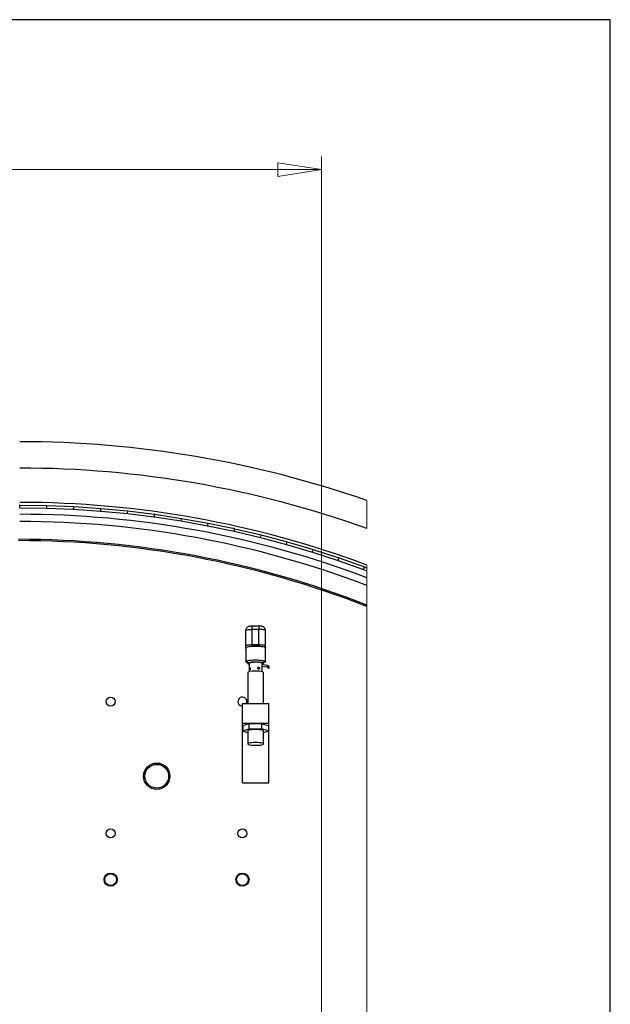
# Model space of a CAD drawing. Units: millimetres. Extents: x 20 to 410, y 10 to 287.
# Drawn here: x 365 to 410, y 212 to 287 of the extents above; entities that cross this region are included whole.
import ezdxf

# ---------------------------------------------------------------- set-up
doc = ezdxf.new("R2010")
doc.units = ezdxf.units.MM

# ---------------------------------------------------------------- blocks, each defined once
blk = doc.blocks.new('Block8')
at = {"linetype": 'Continuous'}
h = blk.add_hatch(dxfattribs=at)
h.set_pattern_fill('ANSI31', style=0)
h.paths.add_polyline_path([(94.385, 185.736), (94.385, 184.72), (97.687, 185.228)], flags=0)
at = {"color": 7, "linetype": 'Continuous', "lineweight": 18}
for p, q in [((97.687, 115.1), (97.687, 186.228)), ((30.187, 185.228), (97.687, 185.228)), ((97.687, 185.228), (94.385, 185.736)), ((94.385, 185.736), (94.385, 184.72)), ((94.385, 184.72), (97.687, 185.228)), ((101.131, 158.014), (101.131, 160.138)), ((101.131, 83.87), (101.131, 155.244))]:
    blk.add_line(p, q, dxfattribs=at)
at = {"color": 7, "linetype": 'Continuous', "lineweight": 25}
for p, q in [((74.789, 159.6), (74.792, 159.8)), ((74.792, 159.8), (76.837, 159.772)), ((76.835, 159.572), (76.837, 159.772)), ((76.84, 159.572), (76.848, 159.772)), ((76.848, 159.772), (78.891, 159.688)), ((74.789, 159.6), (76.835, 159.572)), ((76.84, 159.572), (78.883, 159.488)), ((78.883, 159.488), (78.891, 159.688)), ((78.888, 159.488), (78.902, 159.687)), ((78.888, 159.488), (80.928, 159.348)), ((78.902, 159.687), (80.942, 159.548)), ((80.928, 159.348), (80.942, 159.548)), ((80.933, 159.348), (80.953, 159.547)), ((80.933, 159.348), (82.969, 159.152)), ((80.953, 159.547), (82.988, 159.351)), ((82.969, 159.152), (82.988, 159.351)), ((82.974, 159.152), (82.999, 159.35)), ((82.974, 159.152), (85.003, 158.901)), ((82.999, 159.35), (85.028, 159.099)), ((85.003, 158.901), (85.028, 159.099)), ((85.009, 158.9), (85.039, 159.098)), ((85.039, 159.098), (87.06, 158.792)), ((85.009, 158.9), (87.03, 158.594)), ((87.03, 158.594), (87.06, 158.792)), ((87.035, 158.593), (87.071, 158.79)), ((87.035, 158.593), (89.048, 158.232)), ((87.071, 158.79), (89.083, 158.429)), ((89.048, 158.232), (89.083, 158.429)), ((89.053, 158.231), (89.094, 158.427)), ((89.094, 158.427), (91.096, 158.01)), ((89.053, 158.231), (91.055, 157.815)), ((91.055, 157.815), (91.096, 158.01)), ((91.06, 157.813), (91.106, 158.008)), ((91.06, 157.813), (93.05, 157.343)), ((91.106, 158.008), (93.096, 157.537)), ((93.05, 157.343), (93.096, 157.537)), ((93.055, 157.341), (93.106, 157.535)), ((93.106, 157.535), (95.082, 157.01)), ((93.055, 157.341), (95.031, 156.816)), ((95.031, 156.816), (95.082, 157.01)), ((95.036, 156.815), (95.093, 157.007)), ((95.036, 156.815), (96.997, 156.236)), ((95.093, 157.007), (97.054, 156.428)), ((96.997, 156.236), (97.054, 156.428)), ((97.002, 156.234), (97.064, 156.425)), ((97.002, 156.234), (98.947, 155.602)), ((97.064, 156.425), (99.009, 155.792)), ((98.947, 155.602), (99.009, 155.792)), ((98.952, 155.6), (99.019, 155.789)), ((98.952, 155.6), (100.878, 154.915)), ((99.019, 155.789), (100.945, 155.104)), ((100.878, 154.915), (100.945, 155.104)), ((100.883, 154.914), (100.956, 155.1)), ((100.883, 154.914), (101.131, 154.818)), ((100.956, 155.1), (101.131, 155.032)), ((91.937, 150.287), (91.947, 150.304)), ((91.937, 149.105), (91.937, 150.287)), ((91.947, 150.304), (91.976, 150.32)), ((91.976, 150.32), (92.022, 150.335)), ((92.022, 150.335), (92.084, 150.348)), ((92.084, 150.348), (92.16, 150.359)), ((92.16, 150.359), (92.246, 150.367)), ((92.246, 150.367), (92.34, 150.372)), ((92.34, 150.372), (92.437, 150.374)), ((92.937, 150.622), (92.437, 150.622)), ((92.437, 149.192), (92.437, 150.374)), ((92.937, 150.374), (92.437, 150.374)), ((92.937, 149.192), (92.937, 150.374)), ((93.035, 150.372), (92.937, 150.374)), ((93.129, 150.367), (93.035, 150.372)), ((93.215, 150.359), (93.129, 150.367)), ((93.291, 150.348), (93.215, 150.359)), ((93.353, 150.335), (93.291, 150.348)), ((93.399, 150.32), (93.353, 150.335)), ((93.428, 150.304), (93.399, 150.32)), ((93.437, 150.287), (93.428, 150.304)), ((93.437, 149.105), (93.437, 150.287)), ((91.947, 149.122), (91.937, 149.105)), ((91.937, 148.928), (91.937, 149.105)), ((91.937, 148.973), (91.955, 149.001)), ((91.937, 148.973), (91.937, 147.929)), ((91.976, 149.139), (91.947, 149.122)), ((91.955, 149.001), (92.007, 149.028)), ((92.022, 149.154), (91.976, 149.139)), ((92.007, 149.028), (92.09, 149.052)), ((92.084, 149.167), (92.022, 149.154)), ((92.16, 149.177), (92.084, 149.167)), ((92.09, 149.052), (92.202, 149.073)), ((92.246, 149.186), (92.16, 149.177)), ((92.202, 149.073), (92.336, 149.088)), ((92.34, 149.19), (92.246, 149.186)), ((92.248, 149.079), (92.256, 149.084)), ((92.256, 149.084), (92.309, 149.104)), ((92.309, 149.104), (92.393, 149.121)), ((92.336, 149.088), (92.487, 149.099)), ((92.437, 149.192), (92.34, 149.19)), ((92.393, 149.121), (92.501, 149.133)), ((92.937, 149.192), (92.437, 149.192)), ((92.487, 149.099), (92.647, 149.103)), ((92.501, 149.133), (92.623, 149.139)), ((92.623, 149.139), (92.751, 149.139)), ((92.647, 149.103), (92.809, 149.102)), ((92.751, 149.139), (92.874, 149.133)), ((92.809, 149.102), (92.965, 149.094)), ((92.874, 149.133), (92.982, 149.121)), ((93.035, 149.19), (92.937, 149.192)), ((92.965, 149.094), (93.108, 149.081)), ((92.982, 149.121), (93.066, 149.104)), ((93.129, 149.186), (93.035, 149.19)), ((93.066, 149.104), (93.119, 149.084)), ((93.108, 149.081), (93.232, 149.063)), ((93.119, 149.084), (93.127, 149.079)), ((93.215, 149.177), (93.129, 149.186)), ((93.291, 149.167), (93.215, 149.177)), ((93.232, 149.063), (93.33, 149.04)), ((93.353, 149.154), (93.291, 149.167)), ((93.33, 149.04), (93.398, 149.015)), ((93.399, 149.139), (93.353, 149.154)), ((93.398, 149.015), (93.433, 148.987)), ((93.428, 149.122), (93.399, 149.139)), ((93.437, 149.105), (93.428, 149.122)), ((93.433, 148.987), (93.437, 148.973)), ((93.437, 148.928), (93.437, 149.105)), ((93.437, 147.929), (93.437, 148.973)), ((91.937, 147.929), (91.955, 147.957)), ((91.955, 147.957), (92.007, 147.984)), ((92.007, 147.984), (92.09, 148.008)), ((92.087, 147.929), (92.087, 147.791)), ((92.114, 147.822), (92.088, 147.796)), ((92.09, 148.008), (92.202, 148.029)), ((92.175, 147.846), (92.114, 147.822)), ((92.269, 147.866), (92.175, 147.846)), ((92.23, 147.827), (92.193, 147.804)), ((92.202, 148.029), (92.336, 148.044)), ((92.302, 147.847), (92.23, 147.827)), ((92.389, 147.882), (92.269, 147.866)), ((92.402, 147.863), (92.302, 147.847)), ((92.336, 148.044), (92.487, 148.055)), ((92.528, 147.892), (92.389, 147.882)), ((92.523, 147.873), (92.402, 147.863)), ((92.487, 148.055), (92.647, 148.059)), ((92.657, 147.878), (92.523, 147.873)), ((92.677, 147.896), (92.528, 147.892)), ((92.647, 148.059), (92.809, 148.058)), ((92.792, 147.876), (92.657, 147.878)), ((92.826, 147.893), (92.677, 147.896)), ((92.92, 147.868), (92.792, 147.876)), ((92.809, 148.058), (92.965, 148.05)), ((92.967, 147.884), (92.826, 147.893)), ((92.965, 148.05), (93.108, 148.037)), ((93.09, 147.869), (92.967, 147.884)), ((93.188, 147.849), (93.09, 147.869)), ((93.108, 148.037), (93.232, 148.019)), ((93.255, 147.825), (93.188, 147.849)), ((93.232, 148.019), (93.33, 147.997)), ((93.285, 147.8), (93.255, 147.825)), ((93.287, 147.791), (93.287, 147.929)), ((93.33, 147.862), (93.287, 147.851)), ((93.33, 147.997), (93.398, 147.971)), ((93.398, 147.888), (93.33, 147.862)), ((93.398, 147.971), (93.433, 147.943)), ((93.433, 147.915), (93.398, 147.888)), ((93.433, 147.943), (93.433, 147.915)), ((92.088, 147.107), (92.087, 147.102)), ((92.087, 147.102), (92.087, 144.75)), ((92.088, 147.796), (92.1, 147.77)), ((92.114, 147.133), (92.088, 147.107)), ((92.1, 147.77), (92.149, 147.745)), ((92.175, 147.156), (92.114, 147.133)), ((92.149, 147.745), (92.187, 147.734)), ((92.269, 147.177), (92.175, 147.156)), ((92.193, 147.804), (92.187, 147.791)), ((92.187, 147.791), (92.187, 147.16)), ((92.389, 147.193), (92.269, 147.177)), ((92.528, 147.203), (92.389, 147.193)), ((92.677, 147.206), (92.528, 147.203)), ((92.826, 147.203), (92.677, 147.206)), ((92.967, 147.194), (92.826, 147.203)), ((93.09, 147.179), (92.967, 147.194)), ((93.188, 147.16), (93.09, 147.179)), ((93.187, 147.16), (93.187, 147.791)), ((93.187, 147.734), (93.235, 147.749)), ((93.559, 147.633), (93.187, 147.698)), ((93.187, 147.596), (93.542, 147.535)), ((93.255, 147.136), (93.188, 147.16)), ((93.235, 147.749), (93.279, 147.774)), ((93.285, 147.111), (93.255, 147.136)), ((93.279, 147.774), (93.285, 147.8)), ((93.287, 147.102), (93.285, 147.111)), ((93.287, 144.75), (93.287, 147.102)), ((93.617, 147.515), (93.617, 147.413)), ((93.717, 147.413), (93.717, 147.535)), ((92.009, 144.79), (92.027, 144.9)), ((91.687, 143.273), (91.687, 144.75)), ((91.687, 144.75), (93.687, 144.75)), ((91.993, 144.75), (92.009, 144.79)), ((93.687, 143.273), (93.687, 144.75)), ((91.687, 143.273), (93.687, 143.273)), ((91.687, 142.759), (91.687, 143.273)), ((91.687, 142.693), (91.687, 142.759)), ((91.687, 138.75), (91.687, 142.693)), ((92.164, 143.209), (91.707, 143.058)), ((91.707, 143.058), (91.707, 142.664)), ((92.164, 142.815), (91.707, 142.664)), ((91.707, 142.664), (92.087, 142.559)), ((92.088, 142.675), (92.087, 142.67)), ((92.087, 142.67), (92.087, 141.686)), ((92.114, 142.701), (92.088, 142.675)), ((92.175, 142.725), (92.114, 142.701)), ((93.145, 143.215), (92.164, 143.209)), ((92.164, 143.209), (92.164, 142.815)), ((93.145, 142.821), (92.164, 142.815)), ((92.269, 142.745), (92.175, 142.725)), ((92.389, 142.761), (92.269, 142.745)), ((92.528, 142.771), (92.389, 142.761)), ((92.677, 142.775), (92.528, 142.771)), ((92.826, 142.772), (92.677, 142.775)), ((92.967, 142.763), (92.826, 142.772)), ((93.09, 142.748), (92.967, 142.763)), ((93.188, 142.728), (93.09, 142.748)), ((93.145, 143.215), (93.145, 142.821)), ((93.668, 143.071), (93.145, 143.215)), ((93.668, 142.677), (93.145, 142.821)), ((93.255, 142.704), (93.188, 142.728)), ((93.285, 142.679), (93.255, 142.704)), ((93.287, 142.67), (93.285, 142.679)), ((93.287, 142.552), (93.668, 142.677)), ((93.287, 141.686), (93.287, 142.67)), ((93.668, 143.071), (93.668, 142.677)), ((93.687, 142.759), (93.687, 143.273)), ((93.687, 142.759), (93.687, 142.693)), ((93.687, 138.75), (93.687, 142.693)), ((92.114, 141.716), (92.088, 141.69)), ((92.088, 141.69), (92.1, 141.664)), ((92.1, 141.664), (92.149, 141.64)), ((92.175, 141.74), (92.114, 141.716)), ((92.149, 141.64), (92.232, 141.618)), ((92.269, 141.76), (92.175, 141.74)), ((92.232, 141.618), (92.344, 141.6)), ((92.389, 141.776), (92.269, 141.76)), ((92.344, 141.6), (92.477, 141.588)), ((92.528, 141.786), (92.389, 141.776)), ((92.477, 141.588), (92.623, 141.582)), ((92.677, 141.79), (92.528, 141.786)), ((92.623, 141.582), (92.773, 141.583)), ((92.826, 141.787), (92.677, 141.79)), ((92.773, 141.583), (92.918, 141.59)), ((92.967, 141.778), (92.826, 141.787)), ((92.918, 141.59), (93.049, 141.603)), ((93.09, 141.763), (92.967, 141.778)), ((93.049, 141.603), (93.157, 141.621)), ((93.188, 141.743), (93.09, 141.763)), ((93.157, 141.621), (93.235, 141.643)), ((93.255, 141.72), (93.188, 141.743)), ((93.235, 141.643), (93.279, 141.668)), ((93.285, 141.694), (93.255, 141.72)), ((93.279, 141.668), (93.285, 141.694)), ((91.687, 138.75), (93.687, 138.75))]:
    blk.add_line(p, q, dxfattribs=at)
at = {"color": 8, "linetype": 'Continuous', "lineweight": 25}
for p, q in [((92.437, 150.374), (92.437, 150.622)), ((92.937, 150.622), (92.937, 150.374)), ((93.55, 147.535), (93.542, 147.535)), ((93.564, 147.541), (93.55, 147.535)), ((93.559, 147.633), (93.564, 147.632)), ((93.564, 147.632), (93.575, 147.623)), ((93.575, 147.553), (93.564, 147.541)), ((93.575, 147.623), (93.583, 147.608)), ((93.583, 147.571), (93.575, 147.553)), ((93.583, 147.608), (93.586, 147.59)), ((93.586, 147.59), (93.583, 147.571)), ((91.687, 142.759), (91.707, 142.759)), ((91.707, 142.693), (91.687, 142.693)), ((93.668, 142.759), (93.687, 142.759)), ((93.687, 142.693), (93.668, 142.693))]:
    blk.add_line(p, q, dxfattribs=at)
at = {"color": 7, "linetype": 'Continuous', "lineweight": 25}
for centre, radius in [((81.687, 144.9), 0.34), ((85.187, 139.24), 1), ((85.187, 139.24), 0.9), ((81.687, 134.9), 0.34), ((91.687, 134.9), 0.34), ((81.687, 131.4), 0.5), ((81.687, 131.4), 0.445), ((91.687, 131.4), 0.5), ((91.687, 131.4), 0.445)]:
    blk.add_circle(centre, radius, dxfattribs=at)
for centre, radius, start, end in [((74.789, 84.615), 79.985, 70.77161, 90.001), ((74.799, 84.718), 77.882, 70.23884, 90.00833), ((74.787, 159.487), 0.313, 89.12535, 90.12528), ((74.799, 84.727), 75.273, 69.52351, 90.00849), ((76.831, 159.355), 0.417, 87.68765, 89.18819), ((74.785, 159.286), 0.314, 89.37588, 89.87517), ((74.797, 84.692), 74.408, 69.27322, 90.00711), ((76.83, 159.321), 0.251, 87.81451, 89.06047), ((78.876, 159.309), 0.179, 85.94026, 87.68622), ((78.874, 159.271), 0.417, 86.12449, 87.62502), ((80.913, 159.139), 0.21, 84.49967, 85.9938), ((80.915, 159.164), 0.385, 84.46333, 86.0924), ((82.949, 158.945), 0.208, 82.98702, 84.4913), ((82.948, 158.937), 0.416, 82.98702, 84.4913), ((84.977, 158.688), 0.415, 81.41273, 82.92332), ((74.799, 84.722), 73.828, 69.10508, 90.0093), ((84.981, 158.723), 0.179, 81.29087, 83.04092), ((86.999, 158.39), 0.206, 79.82919, 81.34884), ((86.992, 158.348), 0.449, 79.92156, 81.3181), ((89.016, 158.053), 0.382, 78.21212, 79.85404), ((89.012, 158.032), 0.203, 78.29216, 79.83533), ((91.005, 157.579), 0.241, 76.82084, 78.12154), ((91.012, 157.61), 0.409, 76.70209, 78.23352), ((93.003, 157.143), 0.405, 75.15305, 76.69869), ((74.696, 84.692), 72.508, 68.61811, 90.00651), ((74.699, 84.721), 72.379, 68.58063, 90.00878), ((93.01, 157.172), 0.175, 75.03185, 76.8199), ((94.986, 156.643), 0.179, 73.49604, 75.24835), ((94.972, 156.595), 0.429, 73.6129, 75.07132), ((96.931, 156.012), 0.233, 72.13919, 73.48078), ((96.929, 156.006), 0.44, 72.06825, 73.49203), ((98.882, 155.403), 0.209, 70.44088, 71.93924), ((98.892, 155.433), 0.378, 70.38057, 72.03853), ((100.8, 154.696), 0.233, 68.97612, 70.3212), ((100.801, 154.7), 0.429, 68.88842, 70.35034), ((92.086, 148.032), 0.181, 214.62985, 270.33644), ((92.96, 147.504), 0.367, 51.69651, 96.20711), ((91.687, 144.9), 0.34, 359.99981, 270.00019)]:
    blk.add_arc(centre, radius, start, end, dxfattribs=at)
at = {"color": 8, "linetype": 'Continuous', "lineweight": 25}
blk.add_arc((93.667, 147.535), 0.0501, 208.70112, 359.26449, dxfattribs=at)
at = {"color": 7, "linetype": 'Continuous', "lineweight": 25}
for points, knots in [([(92.437, 150.622), (92.42, 150.622), (92.371, 150.621), (92.287, 150.615), (92.195, 150.599), (92.111, 150.569), (92.043, 150.524), (91.988, 150.462), (91.947, 150.383), (91.941, 150.321), (91.937, 150.287)], [0, 0, 0, 0, 0.07587, 0.219515, 0.369077, 0.488679, 0.611555, 0.725674, 0.851862, 1, 1, 1, 1]), ([(93.437, 150.287), (93.436, 150.305), (93.434, 150.354), (93.407, 150.431), (93.352, 150.506), (93.282, 150.559), (93.212, 150.589), (93.151, 150.604), (93.099, 150.612), (93.044, 150.618), (92.99, 150.621), (92.953, 150.622), (92.937, 150.622)], [0, 0, 0, 0, 0.079641, 0.216424, 0.352946, 0.484181, 0.600617, 0.687466, 0.760917, 0.835742, 0.93263, 1, 1, 1, 1]), ([(92.216, 147.36), (92.216, 147.366), (92.215, 147.38), (92.216, 147.402), (92.22, 147.425), (92.226, 147.444), (92.236, 147.458), (92.249, 147.465), (92.263, 147.461), (92.274, 147.448), (92.281, 147.43), (92.284, 147.416), (92.285, 147.408)], [0, 0, 0, 0, 0.0477993, 0.1187506, 0.1865318, 0.2451492, 0.2911414, 0.326674, 0.3617163, 0.4059324, 0.4618625, 0.5272331, 0.5272331, 0.5272331, 0.5272331]), ([(92.285, 147.408), (92.285, 147.4), (92.285, 147.383), (92.279, 147.36), (92.27, 147.339), (92.259, 147.324), (92.247, 147.314), (92.233, 147.314), (92.224, 147.324), (92.218, 147.34), (92.217, 147.353), (92.216, 147.36)], [0.5272331, 0.5272331, 0.5272331, 0.5272331, 0.5975678, 0.6677299, 0.7324854, 0.7867814, 0.8276305, 0.8585191, 0.8924816, 0.9395183, 1, 1, 1, 1]), ([(92.854, 147.413), (92.853, 147.419), (92.85, 147.433), (92.854, 147.455), (92.866, 147.476), (92.883, 147.492), (92.905, 147.5), (92.928, 147.499), (92.949, 147.49), (92.967, 147.473), (92.979, 147.452), (92.983, 147.435), (92.983, 147.427)], [0, 0, 0, 0, 0.0398483, 0.095621, 0.149909, 0.2026444, 0.253971, 0.3045404, 0.355846, 0.4094138, 0.4655994, 0.5229435, 0.5229435, 0.5229435, 0.5229435]), ([(92.983, 147.427), (92.984, 147.419), (92.984, 147.403), (92.976, 147.38), (92.962, 147.363), (92.943, 147.352), (92.92, 147.35), (92.898, 147.356), (92.878, 147.37), (92.861, 147.389), (92.856, 147.405), (92.854, 147.413)], [0.5229435, 0.5229435, 0.5229435, 0.5229435, 0.5790129, 0.6319752, 0.6817235, 0.7300206, 0.779346, 0.8312894, 0.8860117, 0.9426929, 1, 1, 1, 1]), ([(93.542, 147.535), (93.554, 147.532), (93.579, 147.527), (93.608, 147.52), (93.623, 147.512), (93.627, 147.51)], [0, 0, 0, 0, 0.405756, 0.866433, 1, 1, 1, 1]), ([(93.717, 147.535), (93.715, 147.547), (93.711, 147.57), (93.685, 147.594), (93.642, 147.615), (93.598, 147.626), (93.566, 147.632), (93.559, 147.633)], [0, 0, 0, 0, 0.186797, 0.325214, 0.517119, 0.889856, 1, 1, 1, 1])]:
    blk.add_open_spline(points, degree=3, knots=knots, dxfattribs=at)

msp = doc.modelspace()

# ---------------------------------------------------------------- linework, layer by layer
at = {"color": 7, "linetype": 'Continuous', "lineweight": 25}
for p, q in [((410, 286.904111), (20, 286.904111)), ((410, 10), (410, 286.904111))]:
    msp.add_line(p, q, dxfattribs=at)

# ---------------------------------------------------------------- block references
at = {"color": 7, "linetype": 'Continuous'}
msp.add_blockref('Block8', (290.401687, 90.305582), dxfattribs=at)

doc.saveas('drawing.dxf')
